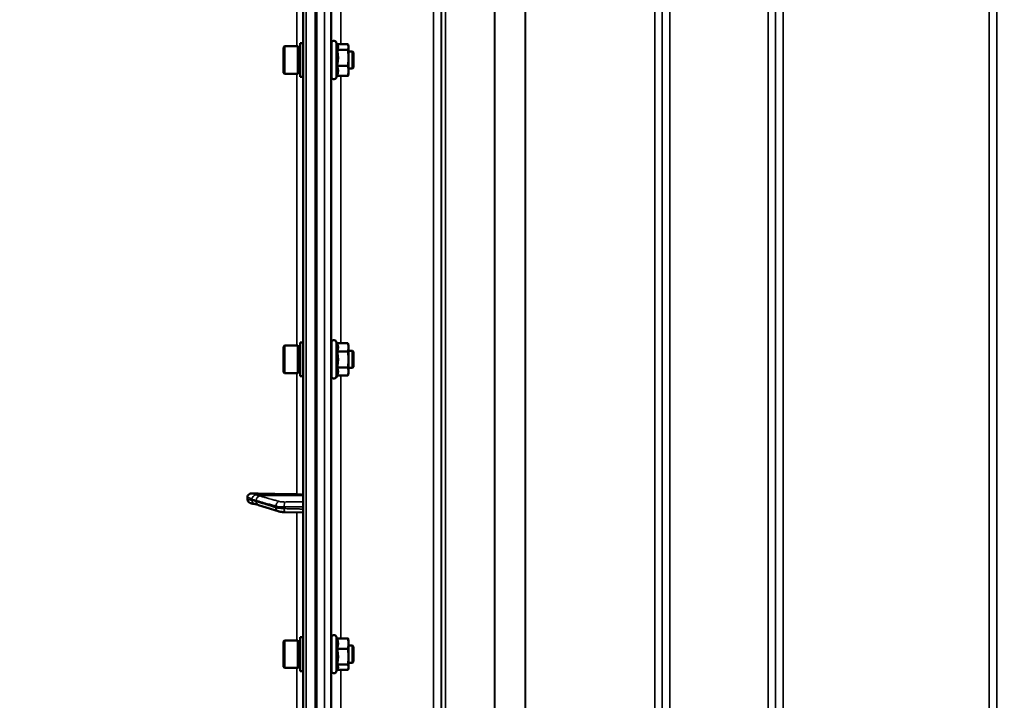
# Model space of a CAD drawing. Units: millimetres. Extents: x 100 to 8300, y -8 to 5931.
# Drawn here: x 3537 to 3997, y 1983 to 2301 of the extents above; entities that cross this region are included whole.
import ezdxf

# ---------------------------------------------------------------- set-up
doc = ezdxf.new("R2010")
doc.units = ezdxf.units.MM
doc.header["$LTSCALE"] = 20
for name, color, linetype, lineweight in [('Dimension (ISO)', 7, 'Continuous', 25), ('Visible (ISO)', 7, 'Continuous', 50), ('Visible Narrow (ISO)', 7, 'Continuous', 35)]:
    doc.layers.add(name, color=color, linetype=linetype, lineweight=lineweight)
doc.styles.add('Tricel ISO- C.S.', font='isocpeur.ttf')
doc.dimstyles.new('Tricel ISO- (cm)', dxfattribs={"dimscale": 20, "dimtxt": 4, "dimasz": 4, "dimexe": 4, "dimexo": 4, "dimgap": 1.2, "dimtad": 1, "dimdec": 0, "dimlfac": 0.1, "dimrnd": 1e-08, "dimzin": 0, "dimtxsty": 'Tricel ISO- C.S.', "dimcen": 0.09, "dimdle": 14, "dimclrd": 7, "dimclre": 7, "dimclrt": 256, "dimadec": 0, "dimazin": 0, "dimtfac": 1, "dimtdec": 0, "dimtmove": 0, "dimatfit": 3, "dimfxl": 1, "dimtolj": 1, "dimtzin": 0, "dimlwd": -1, "dimlwe": -1, "dimarcsym": 0})

# ---------------------------------------------------------------- blocks, each defined once
blk = doc.blocks.new('*D7')
at = {"layer": 'Defpoints', "color": 0, "transparency": 16777216}
for p in [(2846.35, 2872.61), (4385.35, 2872.61), (3675.44, 1392.36)]:
    blk.add_point(p, dxfattribs=at)
at = {"layer": 'Dimension (ISO)', "color": 7, "transparency": 16777216}
for p, q in [((4305.35, 2872.61), (2766.35, 2872.61)), ((2846.35, 1472.36), (2846.35, 2792.61)), ((3595.44, 1392.36), (2766.35, 1392.36))]:
    blk.add_line(p, q, dxfattribs=at)
for points in [[(2833.02, 2792.61), (2859.69, 2792.61), (2846.35, 2872.61)], [(2833.02, 1472.36), (2859.69, 1472.36), (2846.35, 1392.36)]]:
    blk.add_solid(points, dxfattribs=at)
at = {"layer": 'Dimension (ISO)', "transparency": 16777216, "insert": (2782.35, 2060.36), "char_height": 80, "attachment_point": 4, "rotation": 90, "style": 'Tricel ISO- C.S.'}
blk.add_mtext('\\A1;148', dxfattribs=at)
blk = doc.blocks.new('*D11')
at = {"layer": 'Defpoints', "color": 0, "transparency": 16777216}
for p in [(6971.66, 2246.16), (3372.09, 2184.22), (6971.66, 1024.28)]:
    blk.add_point(p, dxfattribs=at)
at = {"layer": 'Dimension (ISO)', "color": 7, "transparency": 16777216}
for p, q in [((6971.66, 2166.16), (6971.66, 944.28)), ((3372.09, 2104.22), (3372.09, 944.28)), ((3452.09, 1024.28), (6891.66, 1024.28))]:
    blk.add_line(p, q, dxfattribs=at)
for points in [[(3452.09, 1037.61), (3452.09, 1010.94), (3372.09, 1024.28)], [(6891.66, 1037.61), (6891.66, 1010.94), (6971.66, 1024.28)]]:
    blk.add_solid(points, dxfattribs=at)
at = {"layer": 'Dimension (ISO)', "transparency": 16777216, "insert": (5095.87, 1088.28), "char_height": 80, "attachment_point": 4, "style": 'Tricel ISO- C.S.'}
blk.add_mtext('\\A1;360', dxfattribs=at)

msp = doc.modelspace()

# ---------------------------------------------------------------- linework, layer by layer
at = {"layer": 'Visible (ISO)'}
for p, q in [((3669.43, 3030.78), (3669.43, 1393.94)), ((3675.27, 2558.25), (3675.27, 1395.54)), ((3685.56, 2289.24), (3684.95, 2290.56)), ((3660.26, 2288.23), (3660.76, 2288.73)), ((3660.26, 2276.38), (3660.26, 2288.23)), ((3660.76, 2288.73), (3660.76, 2275.88)), ((3667.06, 2288.73), (3660.76, 2288.73)), ((3667.06, 2288.73), (3667.06, 2275.88)), ((3668.06, 2288.45), (3667.06, 2288.45)), ((3668.06, 2290.18), (3668.06, 2274.43)), ((3668.06, 2290.18), (3669.43, 2290.18)), ((3682.66, 2286.3), (3682.57, 2286.3)), ((3682.66, 2274.55), (3682.66, 2290.05)), ((3685.3, 2287.07), (3690.39, 2287.07)), ((3685.35, 2289.71), (3690.39, 2289.71)), ((3690.66, 2288.8), (3690.54, 2289.24)), ((3690.66, 2288.39), (3690.66, 2288.8)), ((3690.66, 2283.37), (3690.66, 2288.39)), ((3692.56, 2286.3), (3690.66, 2286.3)), ((3692.56, 2278.3), (3692.56, 2286.3)), ((3693.06, 2285.8), (3692.56, 2286.3)), ((3693.06, 2285.8), (3693.06, 2278.8)), ((3690.66, 2277.28), (3690.66, 2283.37)), ((3682.66, 2278.3), (3682.57, 2278.3)), ((3685.3, 2279.67), (3690.39, 2279.67)), ((3692.56, 2278.3), (3690.66, 2278.3)), ((3690.66, 2275.8), (3690.66, 2277.28)), ((3693.06, 2278.8), (3692.56, 2278.3)), ((3660.26, 2276.38), (3660.76, 2275.88)), ((3667.06, 2275.88), (3660.76, 2275.88)), ((3668.06, 2276.15), (3667.06, 2276.15)), ((3668.06, 2274.43), (3669.43, 2274.43)), ((3685.35, 2274.9), (3684.95, 2274.04)), ((3685.3, 2274.9), (3690.39, 2274.9)), ((3690.66, 2275.8), (3690.54, 2275.36)), ((3660.26, 2148.34), (3660.76, 2148.84)), ((3660.26, 2136.49), (3660.26, 2148.34)), ((3660.76, 2148.84), (3660.76, 2135.99)), ((3667.06, 2148.84), (3660.76, 2148.84)), ((3667.06, 2148.84), (3667.06, 2135.99)), ((3668.06, 2148.57), (3667.06, 2148.57)), ((3668.06, 2150.29), (3668.06, 2134.54)), ((3668.06, 2150.29), (3669.43, 2150.29)), ((3682.66, 2134.67), (3682.66, 2150.17)), ((3685.3, 2149.92), (3684.95, 2150.67)), ((3685.3, 2149.92), (3690.39, 2149.92)), ((3690.66, 2148.92), (3690.4, 2149.88)), ((3690.66, 2148.01), (3690.66, 2148.92)), ((3690.66, 2142.35), (3690.66, 2148.01)), ((3682.66, 2146.42), (3682.57, 2146.42)), ((3685.3, 2146.11), (3690.39, 2146.11)), ((3692.56, 2146.42), (3690.66, 2146.42)), ((3692.56, 2138.42), (3692.56, 2146.42)), ((3693.06, 2145.92), (3692.56, 2146.42)), ((3693.06, 2145.92), (3693.06, 2138.92)), ((3690.66, 2136.76), (3690.66, 2142.35)), ((3693.06, 2138.92), (3692.56, 2138.42)), ((3660.26, 2136.49), (3660.76, 2135.99)), ((3667.06, 2135.99), (3660.76, 2135.99)), ((3668.06, 2136.27), (3667.06, 2136.27)), ((3668.06, 2134.54), (3669.43, 2134.54)), ((3682.66, 2138.42), (3682.57, 2138.42)), ((3685.32, 2134.95), (3684.95, 2134.16)), ((3685.3, 2138.6), (3690.39, 2138.6)), ((3685.3, 2134.91), (3690.39, 2134.91)), ((3690.66, 2135.92), (3690.4, 2134.95)), ((3692.56, 2138.42), (3690.66, 2138.42)), ((3690.66, 2135.92), (3690.66, 2136.76)), ((3643.43, 2078.01), (3643.43, 2076.98)), ((3647.18, 2074.81), (3647.17, 2074.81)), ((3657.82, 2071.42), (3648.65, 2074.36)), ((3669.43, 2070.8), (3660.77, 2071.03)), ((3660.26, 2010.58), (3660.76, 2011.08)), ((3660.26, 1998.73), (3660.26, 2010.58)), ((3660.76, 2011.08), (3660.76, 1998.23)), ((3667.06, 2011.08), (3660.76, 2011.08)), ((3667.06, 2011.08), (3667.06, 1998.23)), ((3668.06, 2010.81), (3667.06, 2010.81)), ((3668.06, 2012.53), (3668.06, 1996.78)), ((3668.06, 2012.53), (3669.43, 2012.53)), ((3682.66, 1996.91), (3682.66, 2012.41)), ((3685.36, 2012.04), (3684.95, 2012.91)), ((3685.3, 2012.04), (3690.39, 2012.04)), ((3690.66, 2011.16), (3690.56, 2011.55)), ((3690.66, 2009.6), (3690.66, 2011.16)), ((3682.66, 2008.66), (3682.58, 2008.66)), ((3685.3, 2007.15), (3690.39, 2007.15)), ((3690.66, 2003.47), (3690.66, 2009.6)), ((3692.56, 2008.66), (3690.66, 2008.66)), ((3692.56, 2000.66), (3692.56, 2008.66)), ((3693.06, 2008.16), (3692.56, 2008.66)), ((3693.06, 2008.16), (3693.06, 2001.16)), ((3682.66, 2000.66), (3682.56, 2000.66)), ((3690.66, 1998.53), (3690.66, 2003.47)), ((3692.56, 2000.66), (3690.66, 2000.66)), ((3693.06, 2001.16), (3692.56, 2000.66)), ((3660.26, 1998.73), (3660.76, 1998.23)), ((3667.06, 1998.23), (3660.76, 1998.23)), ((3668.06, 1998.51), (3667.06, 1998.51)), ((3668.06, 1996.78), (3669.43, 1996.78)), ((3685.59, 1997.76), (3684.95, 1996.4)), ((3685.3, 1999.78), (3690.39, 1999.78)), ((3685.36, 1997.28), (3690.39, 1997.28)), ((3690.66, 1998.16), (3690.56, 1997.76)), ((3690.66, 1998.16), (3690.66, 1998.53))]:
    msp.add_line(p, q, dxfattribs=at)
for centre, start, end in [((3683.86, 2290.05), 25, 180), ((3683.86, 2274.55), 180, 335), ((3683.86, 2150.17), 25, 180), ((3683.86, 2134.67), 180, 335), ((3683.86, 2012.41), 25, 180), ((3683.86, 1996.91), 180, 335)]:
    msp.add_arc(centre, 1.2, start, end, dxfattribs=at)
for centre, major_axis, start_param, end_param in [((3675.43, 2105.76), (155, 0), 4.520841, 4.655396), ((3666.43, 2078.86), (3, 0), 0, 1.513803)]:
    msp.add_ellipse(centre, major_axis=major_axis, ratio=0.170553, start_param=start_param, end_param=end_param, dxfattribs=at)
for points, knots in [([(3682.6, 2278.3), (3682.6, 2278.28), (3682.6, 2278.27), (3682.59, 2278.08), (3682.59, 2278.02), (3682.58, 2278.11), (3682.57, 2278.26), (3682.57, 2278.78), (3682.56, 2279.15), (3682.55, 2279.97), (3682.55, 2280.48), (3682.55, 2281.56), (3682.55, 2282.14), (3682.55, 2283.21), (3682.55, 2283.77), (3682.55, 2284.77), (3682.55, 2285.22), (3682.56, 2285.91), (3682.57, 2286.19), (3682.57, 2286.53), (3682.58, 2286.58), (3682.58, 2286.53)], [1.102583, 1.102583, 1.102583, 1.102583, 1.116707, 1.116707, 1.276241, 1.276241, 1.436902, 1.436902, 1.597564, 1.597564, 1.758222, 1.758222, 1.918881, 1.918881, 2.079539, 2.079539, 2.240197, 2.240197, 2.400859, 2.400859, 2.56152, 2.56152, 2.56152, 2.56152]), ([(3682.59, 2138.42), (3682.59, 2138.29), (3682.59, 2138.22), (3682.58, 2138.14), (3682.57, 2138.19), (3682.57, 2138.53), (3682.56, 2138.81), (3682.55, 2139.5), (3682.55, 2139.95), (3682.55, 2140.95), (3682.55, 2141.51), (3682.55, 2142.58), (3682.55, 2143.16), (3682.55, 2144.24), (3682.55, 2144.75), (3682.56, 2145.57), (3682.57, 2145.93), (3682.57, 2146.45), (3682.58, 2146.61), (3682.58, 2146.65)], [1.172524, 1.172524, 1.172524, 1.172524, 1.276241, 1.276241, 1.436902, 1.436902, 1.597564, 1.597564, 1.758222, 1.758222, 1.918881, 1.918881, 2.079539, 2.079539, 2.240197, 2.240197, 2.400859, 2.400859, 2.56152, 2.56152, 2.56152, 2.56152]), ([(3682.58, 2146.65), (3682.59, 2146.7), (3682.59, 2146.64), (3682.6, 2146.45), (3682.6, 2146.43), (3682.6, 2146.42)], [0, 0, 0, 0, 0.1595334, 0.1595334, 0.1736573, 0.1736573, 0.1736573, 0.1736573]), ([(3643.43, 2078.01), (3643.43, 2078.2), (3643.47, 2078.39), (3643.62, 2078.76), (3643.74, 2078.93), (3644.06, 2079.27), (3644.28, 2079.42), (3644.73, 2079.64), (3644.96, 2079.71), (3645.43, 2079.8), (3645.68, 2079.82), (3645.92, 2079.81)], [0, 0, 0, 0, 0.0588772, 0.0588772, 0.1233231, 0.1233231, 0.20474, 0.20474, 0.2768677, 0.2768677, 0.351615, 0.351615, 0.351615, 0.351615]), ([(3645.37, 2075.07), (3645.14, 2075.11), (3644.92, 2075.19), (3644.41, 2075.42), (3644.14, 2075.6), (3643.78, 2075.98), (3643.65, 2076.17), (3643.52, 2076.47), (3643.49, 2076.57), (3643.44, 2076.77), (3643.43, 2076.88), (3643.43, 2076.98)], [0.0570563, 0.0570563, 0.0570563, 0.0570563, 0.1307937, 0.1307937, 0.2387671, 0.2387671, 0.3190914, 0.3190914, 0.357373, 0.357373, 0.3951852, 0.3951852, 0.3951852, 0.3951852]), ([(3647.17, 2074.81), (3647.06, 2074.81), (3647, 2074.81), (3646.77, 2074.83), (3646.65, 2074.85), (3646.41, 2074.88), (3646.3, 2074.9), (3646.08, 2074.93), (3645.97, 2074.95), (3645.76, 2074.99), (3645.66, 2075.01), (3645.5, 2075.04), (3645.43, 2075.05), (3645.37, 2075.07)], [0.0108774, 0.0108774, 0.0108774, 0.0108774, 0.0336455, 0.0336455, 0.0904878, 0.0904878, 0.1476931, 0.1476931, 0.2048985, 0.2048985, 0.2621039, 0.2621039, 0.2969043, 0.2969043, 0.2969043, 0.2969043]), ([(3648.65, 2074.36), (3648.52, 2074.4), (3648.39, 2074.44), (3648.14, 2074.52), (3648.02, 2074.56), (3647.77, 2074.63), (3647.64, 2074.67), (3647.4, 2074.74), (3647.28, 2074.78), (3647.15, 2074.81), (3647.13, 2074.82), (3647.09, 2074.83), (3647.07, 2074.83), (3647.07, 2074.83), (3647.07, 2074.83), (3647.07, 2074.83)], [0, 0, 0, 0, 0.0772673, 0.0772673, 0.1545345, 0.1545345, 0.2318018, 0.2318018, 0.3090691, 0.3090691, 0.3283859, 0.3283859, 0.3467399, 0.3467399, 0.3474555, 0.3474555, 0.3474555, 0.3474555]), ([(3657.82, 2071.42), (3658, 2071.37), (3658.17, 2071.32), (3658.53, 2071.24), (3658.72, 2071.21), (3659.1, 2071.15), (3659.29, 2071.13), (3659.7, 2071.09), (3659.91, 2071.07), (3660.33, 2071.05), (3660.55, 2071.04), (3660.77, 2071.03)], [0, 0, 0, 0, 0.0583736, 0.0583736, 0.1167473, 0.1167473, 0.1751209, 0.1751209, 0.2334946, 0.2334946, 0.2918682, 0.2918682, 0.2918682, 0.2918682]), ([(3682.59, 2000.66), (3682.59, 2000.62), (3682.59, 2000.59), (3682.58, 2000.42), (3682.57, 2000.37), (3682.57, 2000.51), (3682.56, 2000.7), (3682.55, 2001.24), (3682.55, 2001.61), (3682.55, 2002.52), (3682.55, 2003.04), (3682.55, 2004.07), (3682.55, 2004.65), (3682.55, 2005.78), (3682.55, 2006.33), (3682.56, 2007.25), (3682.57, 2007.69), (3682.57, 2008.38), (3682.58, 2008.63), (3682.58, 2008.77)], [1.24367, 1.24367, 1.24367, 1.24367, 1.276241, 1.276241, 1.436902, 1.436902, 1.597564, 1.597564, 1.758222, 1.758222, 1.918881, 1.918881, 2.079539, 2.079539, 2.240197, 2.240197, 2.400859, 2.400859, 2.56152, 2.56152, 2.56152, 2.56152]), ([(3682.58, 2008.77), (3682.59, 2008.9), (3682.59, 2008.94), (3682.6, 2008.83), (3682.6, 2008.76), (3682.61, 2008.66)], [0, 0, 0, 0, 0.1595334, 0.1595334, 0.2438737, 0.2438737, 0.2438737, 0.2438737])]:
    msp.add_open_spline(points, degree=3, knots=knots, dxfattribs=at)
msp.add_open_spline([(3682.58, 2286.53), (3682.59, 2286.5), (3682.59, 2286.42), (3682.59, 2286.3)], degree=3, dxfattribs=at)
for points, weights in [([(3685.3, 2287.07), (3685.77, 2287.78), (3685.77, 2288.39)], [1.02350695612, 1.05008356558, 1]), ([(3685.77, 2283.37), (3685.77, 2285.09), (3685.3, 2287.07)], [1, 1.05008356558, 1.02350695612]), ([(3685.77, 2288.39), (3685.77, 2288.8), (3685.56, 2289.24)], [1, 1.03336372631, 1.03270791342]), ([(3690.66, 2288.39), (3690.66, 2289), (3690.39, 2289.71)], [1, 1.0379548493, 1]), ([(3690.39, 2287.07), (3690.66, 2287.78), (3690.66, 2288.39)], [1, 1.0379548493, 1]), ([(3690.66, 2283.37), (3690.66, 2285.09), (3690.39, 2287.07)], [1, 1.0379548493, 1]), ([(3685.3, 2279.67), (3685.77, 2281.65), (3685.77, 2283.37)], [1.02350695612, 1.05008356558, 1]), ([(3690.39, 2279.67), (3690.66, 2281.65), (3690.66, 2283.37)], [1, 1.0379548493, 1]), ([(3685.77, 2277.28), (3685.77, 2278.39), (3685.3, 2279.67)], [1, 1.05008356558, 1.02350695612]), ([(3685.3, 2274.9), (3685.77, 2276.18), (3685.77, 2277.28)], [1.02350695612, 1.05008356558, 1]), ([(3690.66, 2277.28), (3690.66, 2278.39), (3690.39, 2279.67)], [1, 1.0379548493, 1]), ([(3690.39, 2274.9), (3690.66, 2276.18), (3690.66, 2277.28)], [1, 1.0379548493, 1]), ([(3690.54, 2275.36), (3690.48, 2275.14), (3690.39, 2274.9)], [1.01681603947, 1.01257293214, 1]), ([(3685.77, 2148.01), (3685.77, 2148.9), (3685.3, 2149.92)], [1, 1.05008356558, 1.02350695612]), ([(3685.3, 2146.11), (3685.77, 2147.13), (3685.77, 2148.01)], [1.02350695612, 1.05008356558, 1]), ([(3690.66, 2148.01), (3690.66, 2148.9), (3690.39, 2149.92)], [1, 1.0379548493, 1]), ([(3690.39, 2149.92), (3690.4, 2149.9), (3690.4, 2149.88)], [1, 1.00077082945, 1.00151034916]), ([(3690.39, 2146.11), (3690.66, 2147.13), (3690.66, 2148.01)], [1, 1.0379548493, 1]), ([(3685.77, 2142.35), (3685.77, 2144.09), (3685.3, 2146.11)], [1, 1.05008356558, 1.02350695612]), ([(3690.66, 2142.35), (3690.66, 2144.09), (3690.39, 2146.11)], [1, 1.0379548493, 1]), ([(3685.3, 2138.6), (3685.77, 2140.61), (3685.77, 2142.35)], [1.02350695612, 1.05008356558, 1]), ([(3690.39, 2138.6), (3690.66, 2140.61), (3690.66, 2142.35)], [1, 1.0379548493, 1]), ([(3685.77, 2136.76), (3685.77, 2137.61), (3685.3, 2138.6)], [1, 1.05008356558, 1.02350695612]), ([(3685.32, 2134.95), (3685.77, 2135.92), (3685.77, 2136.76)], [1.02456645884, 1.04905477113, 1]), ([(3690.66, 2136.76), (3690.66, 2137.61), (3690.39, 2138.6)], [1, 1.0379548493, 1]), ([(3690.39, 2134.91), (3690.66, 2135.9), (3690.66, 2136.76)], [1, 1.0379548493, 1]), ([(3685.77, 2009.6), (3685.77, 2010.73), (3685.3, 2012.04)], [1, 1.05008356558, 1.02350695612]), ([(3690.66, 2009.6), (3690.66, 2010.73), (3690.39, 2012.04)], [1, 1.0379548493, 1]), ([(3690.39, 2012.04), (3690.49, 2011.78), (3690.56, 2011.55)], [1, 1.01402125855, 1.0176830666]), ([(3685.3, 2007.15), (3685.77, 2008.46), (3685.77, 2009.6)], [1.02350695612, 1.05008356558, 1]), ([(3685.77, 2003.47), (3685.77, 2005.18), (3685.3, 2007.15)], [1, 1.05008356558, 1.02350695612]), ([(3690.39, 2007.15), (3690.66, 2008.46), (3690.66, 2009.6)], [1, 1.0379548493, 1]), ([(3690.66, 2003.47), (3690.66, 2005.18), (3690.39, 2007.15)], [1, 1.0379548493, 1]), ([(3685.3, 1999.78), (3685.77, 2001.75), (3685.77, 2003.47)], [1.02350695612, 1.05008356558, 1]), ([(3690.39, 1999.78), (3690.66, 2001.75), (3690.66, 2003.47)], [1, 1.0379548493, 1]), ([(3685.77, 1998.53), (3685.77, 1999.11), (3685.3, 1999.78)], [1, 1.05008356558, 1.02350695612]), ([(3685.59, 1997.76), (3685.77, 1998.16), (3685.77, 1998.53)], [1.03267090681, 1.03144597947, 1]), ([(3690.66, 1998.53), (3690.66, 1999.11), (3690.39, 1999.78)], [1, 1.0379548493, 1]), ([(3690.39, 1997.28), (3690.66, 1997.95), (3690.66, 1998.53)], [1, 1.0379548493, 1])]:
    msp.add_rational_spline(points, weights, degree=2, dxfattribs=at)
at = {"layer": 'Visible Narrow (ISO)'}
for p, q in [((3670.91, 1392.44), (3670.91, 3032.28)), ((3730.37, 1422.46), (3730.37, 2596.57)), ((3733.87, 2594.71), (3733.87, 1425.93)), ((3837.24, 1425.92), (3837.24, 2595.15)), ((3840.74, 2596.99), (3840.74, 1422.45)), ((3886.62, 1422.44), (3886.62, 2597.43)), ((3890.12, 2595.59), (3890.12, 1425.91)), ((3993.49, 1425.92), (3993.49, 2595.15)), ((3733.9, 1428.99), (3733.9, 2593.16)), ((3734.1, 1430.13), (3734.1, 2592.61)), ((3735.99, 2591.96), (3735.99, 1431.46)), ((3837.21, 2593.18), (3837.21, 1428.99)), ((3890.15, 1428.98), (3890.15, 2593.62)), ((3993.46, 2593.6), (3993.46, 1428.98)), ((3758.85, 1432.05), (3758.85, 2574.35)), ((3758.99, 2574.1), (3758.99, 1432.05)), ((3675.44, 2558.25), (3675.44, 1395.54)), ((3675.93, 1395.54), (3675.93, 2558.25)), ((3773.15, 1433.89), (3773.15, 2559.27)), ((3773.29, 2559.26), (3773.29, 1433.89)), ((3833.71, 1433.89), (3833.71, 2559.26)), ((3893.65, 2559.26), (3893.65, 1433.89)), ((3989.96, 1433.89), (3989.96, 2559.26)), ((3679.46, 1404.79), (3679.46, 2492.94)), ((3682.46, 2491.8), (3682.46, 1407.75)), ((3682.65, 2286.3), (3682.65, 2416.06)), ((3687.15, 2412.98), (3687.15, 2289.71)), ((3666.6, 2345.35), (3666.6, 2288.73)), ((3684.95, 2274.04), (3684.95, 2290.56)), ((3682.65, 2146.42), (3682.65, 2278.3)), ((3666.6, 2275.88), (3666.6, 2148.84)), ((3687.15, 2274.9), (3687.15, 2149.92)), ((3684.95, 2134.16), (3684.95, 2150.67)), ((3666.6, 2135.99), (3666.6, 2079.37)), ((3682.65, 2008.66), (3682.65, 2138.42)), ((3687.15, 2134.91), (3687.15, 2012.04)), ((3647.22, 2079.1), (3666.6, 2079.37)), ((3649.23, 2078.58), (3669.43, 2078.86)), ((3656.7, 2073.15), (3656.7, 2073.85)), ((3660.68, 2073.46), (3660.68, 2072.68)), ((3666.6, 2070.88), (3666.6, 2011.08)), ((3684.95, 1996.4), (3684.95, 2012.91)), ((3682.65, 1877.21), (3682.65, 2000.66)), ((3666.6, 1998.23), (3666.6, 1879.63)), ((3687.15, 1997.28), (3687.15, 1880.24))]:
    msp.add_line(p, q, dxfattribs=at)
for centre, major_axis, ratio, start_param, end_param in [((3647.25, 2077.27), (-1.15, -1.64), 0.801584, 3.874196, 5.315414), ((3647.25, 2076.81), (0.19, -1.99), 0.870381, 4.715097, 6.103326), ((3649.25, 2076.61), (0.54, 1.93), 0.854513, 0.334519, 1.894681), ((3649.25, 2076.26), (-0.61, -1.9), 0.851143, 5.06639, 6.283185), ((3658.43, 2074.03), (0.54, 1.93), 0.854512, 0.334518, 1.894571), ((3660.82, 2073.8), (0, 2), 0.07114, 0.171814, 1.74428), ((3658.43, 2073.33), (-0.61, -1.9), 0.851143, 5.066499, 6.283185), ((3660.82, 2073.03), (-0.05, -2), 0.066226, 4.888772, 6.283185)]:
    msp.add_ellipse(centre, major_axis=major_axis, ratio=ratio, start_param=start_param, end_param=end_param, dxfattribs=at)
for points, knots in [([(3647.22, 2079.1), (3647.22, 2079.12), (3647.22, 2079.12), (3647.21, 2079.13), (3647.21, 2079.14), (3647.2, 2079.15), (3647.2, 2079.16), (3647.18, 2079.17), (3647.18, 2079.18), (3647.15, 2079.2), (3647.14, 2079.21), (3647.11, 2079.24), (3647.08, 2079.25), (3647.03, 2079.29), (3647, 2079.31), (3646.91, 2079.36), (3646.85, 2079.39), (3646.71, 2079.46), (3646.62, 2079.5), (3646.4, 2079.61), (3646.26, 2079.67), (3646.05, 2079.76), (3645.99, 2079.78), (3645.92, 2079.81)], [-0.2609918, -0.2609918, -0.2609918, -0.2609918, -0.2596608, -0.2596608, -0.2577101, -0.2577101, -0.2545889, -0.2545889, -0.2495951, -0.2495951, -0.2416049, -0.2416049, -0.2288205, -0.2288205, -0.2083656, -0.2083656, -0.1756378, -0.1756378, -0.1232732, -0.1232732, -0.0394898, -0.0394898, 0, 0, 0, 0]), ([(3649.23, 2078.58), (3649.14, 2078.6), (3649.06, 2078.63), (3648.84, 2078.69), (3648.71, 2078.73), (3648.36, 2078.83), (3648.15, 2078.89), (3647.7, 2079.02), (3647.45, 2079.1), (3647.22, 2079.1)], [-0.4011234, -0.4011234, -0.4011234, -0.4011234, -0.350983, -0.350983, -0.2707583, -0.2707583, -0.1423988, -0.1423988, 0, 0, 0, 0]), ([(3643.43, 2078.01), (3643.69, 2077.91), (3643.96, 2077.8), (3644.28, 2077.67), (3644.35, 2077.64), (3644.55, 2077.56), (3644.69, 2077.5), (3644.92, 2077.4), (3645.01, 2077.36), (3645.15, 2077.29), (3645.2, 2077.27), (3645.29, 2077.22), (3645.33, 2077.21), (3645.38, 2077.18), (3645.4, 2077.17), (3645.44, 2077.15), (3645.45, 2077.14), (3645.47, 2077.13), (3645.48, 2077.12), (3645.49, 2077.11), (3645.5, 2077.11), (3645.51, 2077.11), (3645.51, 2077.1), (3645.51, 2077.1), (3645.52, 2077.1), (3645.52, 2077.1)], [-0.1575974, -0.1575974, -0.1575974, -0.1575974, 0, 0, 0.0394898, 0.0394898, 0.1232732, 0.1232732, 0.1756378, 0.1756378, 0.2083656, 0.2083656, 0.2288205, 0.2288205, 0.2416049, 0.2416049, 0.2495951, 0.2495951, 0.2545889, 0.2545889, 0.2577101, 0.2577101, 0.2596608, 0.2596608, 0.2609918, 0.2609918, 0.2609918, 0.2609918]), ([(3645.52, 2076.63), (3645.52, 2076.63), (3645.51, 2076.63), (3645.51, 2076.63), (3645.51, 2076.63), (3645.5, 2076.63), (3645.5, 2076.63), (3645.48, 2076.63), (3645.47, 2076.63), (3645.44, 2076.63), (3645.42, 2076.63), (3645.37, 2076.64), (3645.33, 2076.64), (3645.21, 2076.65), (3645.12, 2076.66), (3644.98, 2076.68), (3644.92, 2076.69), (3644.84, 2076.7), (3644.82, 2076.71), (3644.74, 2076.72), (3644.7, 2076.73), (3644.59, 2076.75), (3644.52, 2076.76), (3644.37, 2076.79), (3644.3, 2076.8), (3643.96, 2076.87), (3643.69, 2076.92), (3643.43, 2076.98)], [0, 0, 0, 0, 0.0014273, 0.0014273, 0.0028546, 0.0028546, 0.0057092, 0.0057092, 0.0114184, 0.0114184, 0.0228368, 0.0228368, 0.0456736, 0.0456736, 0.0978719, 0.0978719, 0.1304959, 0.1304959, 0.1468079, 0.1468079, 0.1729071, 0.1729071, 0.2146658, 0.2146658, 0.2609918, 0.2609918, 0.4185892, 0.4185892, 0.4185892, 0.4185892]), ([(3645.52, 2077.1), (3645.75, 2076.93), (3645.99, 2076.89), (3646.44, 2076.75), (3646.66, 2076.69), (3647, 2076.59), (3647.14, 2076.55), (3647.36, 2076.48), (3647.44, 2076.46), (3647.52, 2076.44)], [0, 0, 0, 0, 0.1423988, 0.1423988, 0.2707583, 0.2707583, 0.350983, 0.350983, 0.4011234, 0.4011234, 0.4011234, 0.4011234]), ([(3647.52, 2076.09), (3647.24, 2076.18), (3646.96, 2076.27), (3646.51, 2076.41), (3646.33, 2076.46), (3646.06, 2076.54), (3645.95, 2076.57), (3645.78, 2076.61), (3645.71, 2076.63), (3645.6, 2076.64), (3645.56, 2076.64), (3645.52, 2076.63)], [0, 0, 0, 0, 0.169072, 0.169072, 0.2717587, 0.2717587, 0.3359379, 0.3359379, 0.3760499, 0.3760499, 0.4011199, 0.4011199, 0.4011199, 0.4011199]), ([(3647.52, 2076.44), (3648.07, 2076.28), (3648.61, 2076.13), (3649.64, 2075.84), (3650.13, 2075.7), (3650.93, 2075.48), (3651.23, 2075.39), (3651.73, 2075.25), (3651.92, 2075.2), (3652.49, 2075.04), (3652.88, 2074.93), (3653.87, 2074.65), (3654.48, 2074.48), (3655.63, 2074.15), (3656.17, 2074), (3656.7, 2073.85)], [-1.835713, -1.835713, -1.835713, -1.835713, -1.509874, -1.509874, -1.21616, -1.21616, -1.032588, -1.032588, -0.917856, -0.917856, -0.688392, -0.688392, -0.32125, -0.32125, 0, 0, 0, 0]), ([(3656.7, 2073.15), (3655.61, 2073.5), (3654.53, 2073.85), (3652.46, 2074.51), (3651.48, 2074.82), (3649.89, 2075.33), (3649.28, 2075.53), (3648.29, 2075.84), (3647.9, 2075.97), (3647.52, 2076.09)], [0, 0, 0, 0, 0.651678, 0.651678, 1.239106, 1.239106, 1.606249, 1.606249, 1.835713, 1.835713, 1.835713, 1.835713]), ([(3658.4, 2076), (3657.87, 2076.15), (3657.33, 2076.3), (3656.19, 2076.62), (3655.57, 2076.79), (3654.58, 2077.07), (3654.2, 2077.18), (3653.62, 2077.34), (3653.43, 2077.4), (3652.94, 2077.54), (3652.63, 2077.62), (3651.83, 2077.85), (3651.35, 2077.98), (3650.31, 2078.28), (3649.77, 2078.43), (3649.23, 2078.58)], [0, 0, 0, 0, 0.32125, 0.32125, 0.688392, 0.688392, 0.917856, 0.917856, 1.032588, 1.032588, 1.21616, 1.21616, 1.509874, 1.509874, 1.835713, 1.835713, 1.835713, 1.835713]), ([(3660.79, 2075.77), (3660.45, 2075.77), (3660.11, 2075.78), (3659.5, 2075.82), (3659.24, 2075.85), (3658.86, 2075.9), (3658.72, 2075.92), (3658.53, 2075.96), (3658.47, 2075.98), (3658.4, 2076)], [0, 0, 0, 0, 0.1036132, 0.1036132, 0.197011, 0.197011, 0.2553847, 0.2553847, 0.2918682, 0.2918682, 0.2918682, 0.2918682]), ([(3669.43, 2075.79), (3668.86, 2075.79), (3668.28, 2075.79), (3666.56, 2075.79), (3665.42, 2075.78), (3663.56, 2075.78), (3662.85, 2075.78), (3661.69, 2075.78), (3661.24, 2075.78), (3660.79, 2075.77)], [0.2084092, 0.2084092, 0.2084092, 0.2084092, 0.3814071, 0.3814071, 0.7252106, 0.7252106, 0.9400878, 0.9400878, 1.0743861, 1.0743861, 1.0743861, 1.0743861]), ([(3656.7, 2073.85), (3656.8, 2073.82), (3656.91, 2073.8), (3657.23, 2073.73), (3657.46, 2073.69), (3658.09, 2073.59), (3658.53, 2073.55), (3659.54, 2073.48), (3660.11, 2073.46), (3660.68, 2073.46)], [-0.2918682, -0.2918682, -0.2918682, -0.2918682, -0.2553847, -0.2553847, -0.197011, -0.197011, -0.1036132, -0.1036132, 0, 0, 0, 0]), ([(3660.68, 2072.68), (3660.11, 2072.69), (3659.54, 2072.72), (3658.53, 2072.81), (3658.09, 2072.86), (3657.46, 2072.97), (3657.23, 2073.01), (3656.91, 2073.09), (3656.8, 2073.12), (3656.7, 2073.15)], [-0.2918682, -0.2918682, -0.2918682, -0.2918682, -0.188255, -0.188255, -0.0948572, -0.0948572, -0.0364835, -0.0364835, 0, 0, 0, 0]), ([(3660.68, 2073.46), (3661.13, 2073.46), (3661.57, 2073.46), (3662.74, 2073.46), (3663.45, 2073.46), (3665.31, 2073.47), (3666.45, 2073.47), (3668.21, 2073.47), (3668.82, 2073.47), (3669.43, 2073.48)], [-1.0743861, -1.0743861, -1.0743861, -1.0743861, -0.9400878, -0.9400878, -0.7252106, -0.7252106, -0.3814071, -0.3814071, -0.197222, -0.197222, -0.197222, -0.197222]), ([(3669.43, 2072.45), (3668.82, 2072.47), (3668.21, 2072.49), (3666.46, 2072.53), (3665.31, 2072.56), (3663.45, 2072.61), (3662.74, 2072.63), (3661.58, 2072.66), (3661.13, 2072.67), (3660.68, 2072.68)], [0.1983128, 0.1983128, 0.1983128, 0.1983128, 0.3817943, 0.3817943, 0.725947, 0.725947, 0.9410424, 0.9410424, 1.075477, 1.075477, 1.075477, 1.075477])]:
    msp.add_open_spline(points, degree=3, knots=knots, dxfattribs=at)
msp.add_open_spline([(3647.17, 2074.81), (3647.17, 2074.81), (3647.17, 2074.81), (3647.18, 2074.81)], degree=3, dxfattribs=at)

# ---------------------------------------------------------------- dimensions: what is measured, and where the dimension line sits
at = {"layer": 'Dimension (ISO)', "color": 7}
for base, p1, p2, angle, picture, middle in [((2846.35, 2872.61), (3675.44, 1392.36), (4385.35, 2872.61), 90, '*D7', (2846.35, 2132.36)), ((6971.66, 1024.28), (3372.09, 2184.22), (6971.66, 2246.16), 180, '*D11', (5171.87, 1024.28))]:
    dim = msp.add_linear_dim(base=base, p1=p1, p2=p2, angle=angle, dimstyle='Tricel ISO- (cm)', override={"dimgap": 1.2, "dimdec": 0, "dimlfac": 0.1, "dimtol": 0, "dimlim": 0, "dimtp": 0, "dimtm": 0, "dimtdec": 0, "dimtofl": 0, "dimatfit": 1}, dxfattribs=at)
    dim.commit()
    dim.dimension.update_dxf_attribs({"geometry": picture, "text_midpoint": middle, "dimtype": 160})

doc.saveas('drawing.dxf')
